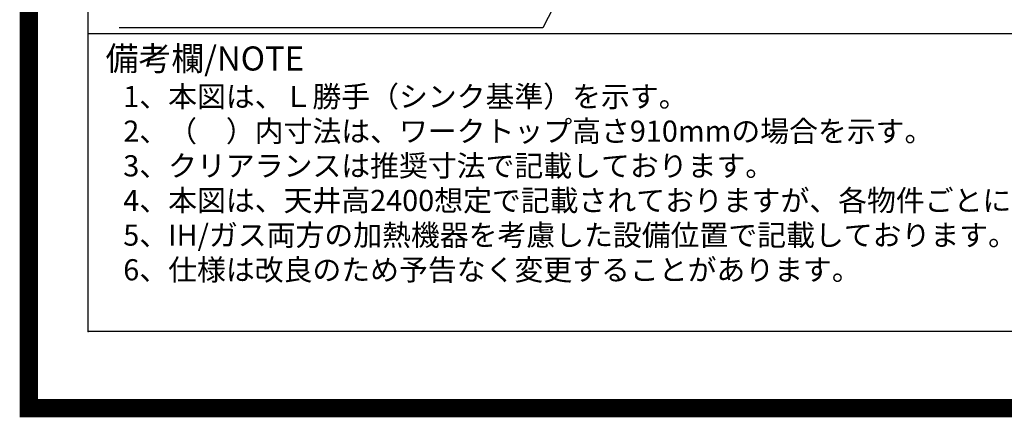
# Model space of a CAD drawing. Extents: x 27948 to 54421, y -25 to 8845.
# Drawn here: x 41897 to 44597, y -25 to 1065 of the extents above; entities that cross this region are included whole.
import ezdxf

# ---------------------------------------------------------------- set-up
doc = ezdxf.new("R2010")
doc.units = 0
doc.header["$LTSCALE"] = 50
doc.header["$MEASUREMENT"] = 0
doc.layers.get('0').update_dxf_attribs({"linetype": 'CONTINUOUS'})
doc.layers.get('DEFPOINTS').update_dxf_attribs({"color": 146, "linetype": 'CONTINUOUS'})
for name, color, linetype in [('160-文字', 254, 'CONTINUOUS'), ('190-図面外枠', 5, 'CONTINUOUS'), ('191-図面内枠', 4, 'CONTINUOUS')]:
    doc.layers.add(name, color=color, linetype=linetype)
doc.styles.add('KH001', font='txt')
doc.dimstyles.new('KH1xx030', dxfattribs={"dimscale": 30, "dimtxt": 2, "dimasz": 0.6, "dimexe": 0.3, "dimexo": 1.2, "dimgap": 0.5, "dimtad": 3, "dimdec": 1, "dimdsep": 46, "dimlunit": 6, "dimtxsty": 'KH001', "dimblk": 'DOT', "dimcen": 1, "dimdle": 1, "dimclrd": 256, "dimclre": 256, "dimclrt": 256, "dimadec": 0, "dimazin": 0, "dimtfac": 1, "dimtdec": 1, "dimtix": 1, "dimtmove": 2, "dimatfit": 3, "dimldrblk": 'CLOSEDBLANK', "dimfxl": 1, "dimtolj": 1, "dimtzin": 0, "dimlwd": -1, "dimlwe": -1, "dimarcsym": 0})

# ---------------------------------------------------------------- blocks, each defined once
blk = doc.blocks.new('A$C5D946DDC')
at = {"layer": '190-図面外枠'}
for p, q in [((271, 350.7), (271, 14349.3)), ((20519, 350.7), (271, 350.7))]:
    blk.add_line(p, q, dxfattribs=at)
at = {"layer": 'DEFPOINTS'}
blk.add_lwpolyline([(0, 0), (20790, 0), (20790, 14700), (0, 14700)], close=True, dxfattribs=at)
blk = doc.blocks.new('_ClosedBlank')
at = {"color": 0, "linetype": 'ByBlock', "lineweight": -2}
for p, q in [((-1, 0.17), (0, 0)), ((-1, 0.17), (-1, -0.17)), ((0, 0), (-1, -0.17))]:
    blk.add_line(p, q, dxfattribs=at)
blk = doc.blocks.new('_Dot')
at = {"color": 0, "linetype": 'ByBlock', "lineweight": -2}
blk.add_line((-0.5, 0), (-1, 0), dxfattribs=at)
at = {"color": 0, "linetype": 'ByBlock', "const_width": 0.5}
blk.add_lwpolyline([(-0.25, 0, 1), (0.25, 0, 1)], format="xyb", close=True, dxfattribs=at)

msp = doc.modelspace()

# ---------------------------------------------------------------- linework, layer by layer
at = {"layer": '191-図面内枠'}
msp.add_line((42084.55, 1027.33), (54233.37, 1027.33), dxfattribs=at)
msp.add_point((42084.55, 210.4), dxfattribs=at)
at = {"layer": 'DEFPOINTS', "color": 1, "const_width": 50}
msp.add_lwpolyline([(41921.96, 0), (54395.95, 0), (54395.95, 8820), (41921.96, 8820)], close=True, dxfattribs=at)

# ---------------------------------------------------------------- block references
at = {"layer": '190-図面外枠', "xscale": 0.6000000000058208, "yscale": 0.6000000000058208, "zscale": 0.6000000000058208}
msp.add_blockref('A$C5D946DDC', (41921.96, 0), dxfattribs=at)

# ---------------------------------------------------------------- texts
at = {"layer": '160-文字', "style": 'KH001'}
for s, p in [('1、本図は、Ｌ勝手（シンク基準）を示す。', (42180.95, 825.47)), ('2、（\u3000）内寸法は、ワークトップ高さ910mmの場合を示す。', (42180.95, 730.47)), ('3、クリアランスは推奨寸法で記載しております。', (42180.95, 635.47)), ('4、本図は、天井高2400想定で記載されておりますが、各物件ごとに高さ調整し、ご使用ください。', (42180.95, 540.47)), ('5、IH/ガス両方の加熱機器を考慮した設備位置で記載しております。', (42180.95, 445.47)), ('6、仕様は改良のため予告なく変更することがあります。', (42180.95, 350.47))]:
    msp.add_text(s, height=58, dxfattribs=at).set_placement(p)
at = {"layer": '191-図面内枠', "insert": (42132.5, 950.16), "char_height": 66, "width": 576.9369, "attachment_point": 4, "line_spacing_factor": 0.782827, "style": 'KH001'}
msp.add_mtext('備考欄/NOTE ', dxfattribs=at)

# ---------------------------------------------------------------- leaders
at = {"layer": '160-文字', "annotation_type": 0, "has_hookline": 1, "hookline_direction": 1, "text_width": 1128.43}
msp.add_leader([(44134.3, 2610.72), (43331.45, 1043.07), (43313.45, 1043.07)], dimstyle='KH1xx030', override={"dimgap": 0.5, "dimtad": 1}, dxfattribs=at)

doc.saveas('drawing.dxf')
